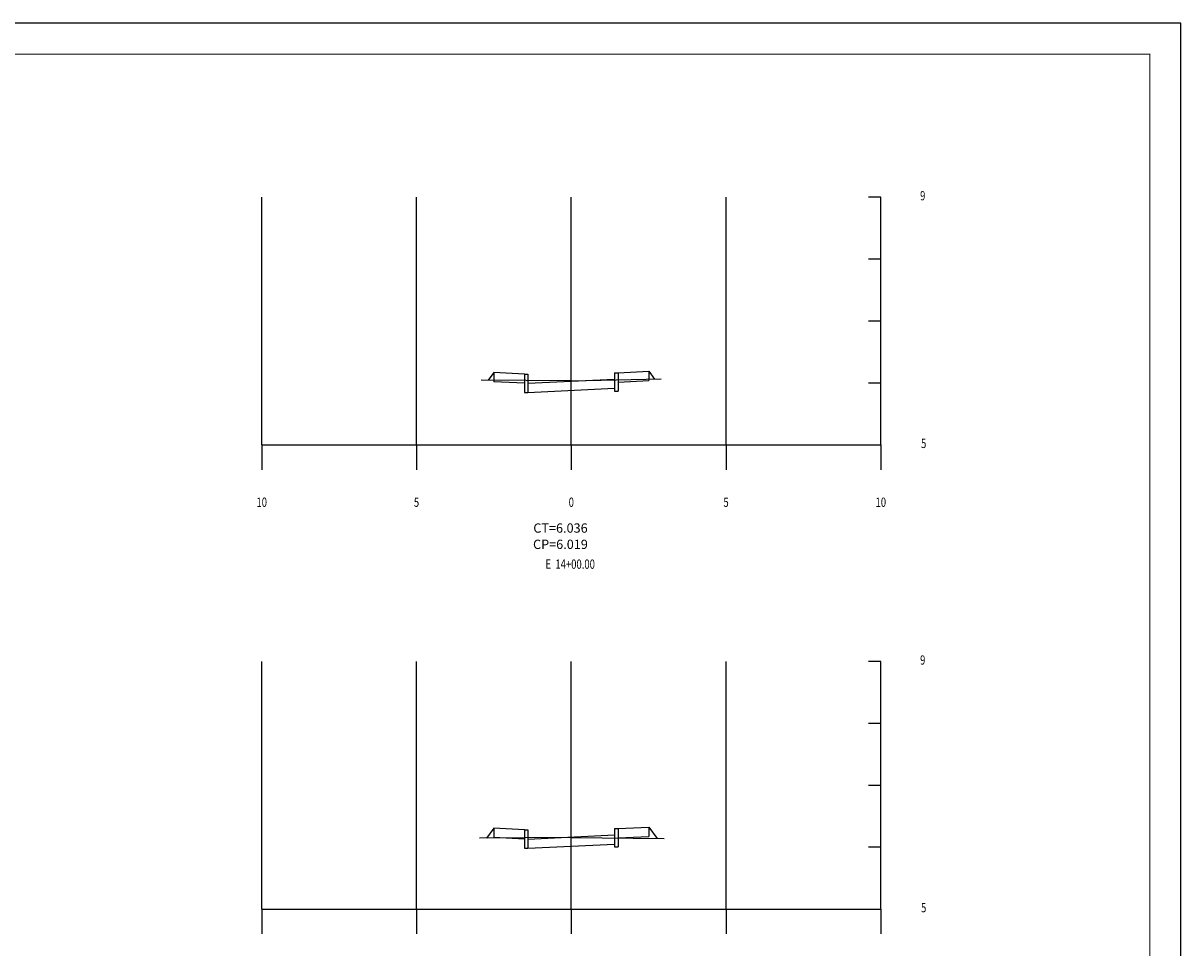
# Model space of a CAD drawing. Extents: x -1949 to 214, y -474 to 120.
# Drawn here: x -160 to 214, y -179 to 120 of the extents above; entities that cross this region are included whole.
import ezdxf
from ezdxf.enums import TextEntityAlignment as Align

# ---------------------------------------------------------------- set-up
doc = ezdxf.new("R2010")
doc.units = 0
doc.layers.get('0').update_dxf_attribs({"linetype": 'CONTINUOUS'})
for name, color, linetype in [('MALHA', 7, 'CONTINUOUS'), ('SECAO', 7, 'CONTINUOUS'), ('TN', 3, 'CONTINUOUS')]:
    doc.layers.add(name, color=color, linetype=linetype)
doc.styles.add('ROMANS', font='romans.shx', dxfattribs={"width": 0.75, "height": 3.5})

msp = doc.modelspace()

# ---------------------------------------------------------------- linework, layer by layer
for p, q in [((116.89, 63.25), (112.89, 63.25)), ((116.89, 43.25), (112.89, 43.25)), ((116.89, 23.25), (112.89, 23.25)), ((116.89, 3.25), (112.89, 3.25)), ((-83.11, -16.75), (116.89, -16.75)), ((-83.11, -16.75), (-83.11, -24.75)), ((-33.11, -16.75), (-33.11, -24.75)), ((16.89, -16.75), (16.89, -24.75)), ((66.89, -16.75), (66.89, -24.75)), ((116.89, -16.75), (116.89, -24.75)), ((116.89, -86.73), (112.89, -86.73)), ((116.89, -106.73), (112.89, -106.73)), ((116.89, -126.73), (112.89, -126.73)), ((116.89, -146.73), (112.89, -146.73)), ((-83.11, -166.73), (116.89, -166.73)), ((-83.11, -166.73), (-83.11, -174.73)), ((-33.11, -166.73), (-33.11, -174.73)), ((16.89, -166.73), (16.89, -174.73)), ((66.89, -166.73), (66.89, -174.73)), ((116.89, -166.73), (116.89, -174.73))]:
    msp.add_line(p, q)
msp.add_lwpolyline([(-812.19, -474.49), (213.81, -474.49), (213.81, 119.51), (-812.19, 119.51)], close=True)
at = {"const_width": 0.35}
msp.add_lwpolyline([(-787.19, -464.49), (203.81, -464.49), (203.81, 109.51), (-787.19, 109.51)], close=True, dxfattribs=at)
at = {"layer": 'MALHA'}
for p, q in [((-83.11, -16.75), (-83.11, 63.25)), ((-33.11, -16.75), (-33.11, 63.25)), ((16.89, -16.75), (16.89, 63.25)), ((66.89, -16.75), (66.89, 63.25)), ((116.89, 63.25), (116.89, 63.25)), ((116.89, 63.25), (116.89, 63.25)), ((116.89, -16.75), (116.89, 63.25)), ((116.89, -16.75), (116.89, 63.25)), ((116.89, -16.75), (116.89, 63.25)), ((116.89, -16.75), (116.89, 63.25)), ((116.89, -16.75), (116.89, 63.25)), ((116.89, -16.75), (116.89, 63.25)), ((116.89, -16.75), (116.89, 63.25)), ((116.89, -16.75), (116.89, 63.25)), ((116.89, -16.75), (116.89, 63.25)), ((116.89, -16.75), (116.89, 63.25)), ((116.89, -16.75), (116.89, 63.25)), ((116.89, 43.25), (116.89, 43.25)), ((116.89, 43.25), (116.89, 43.25)), ((116.89, 23.25), (116.89, 23.25)), ((116.89, 23.25), (116.89, 23.25)), ((116.89, 3.25), (116.89, 3.25)), ((116.89, 3.25), (116.89, 3.25)), ((-83.11, -166.73), (-83.11, -86.73)), ((-33.11, -166.73), (-33.11, -86.73)), ((16.89, -166.73), (16.89, -86.73)), ((66.89, -166.73), (66.89, -86.73)), ((116.89, -166.73), (116.89, -86.73)), ((116.89, -166.73), (116.89, -86.73)), ((116.89, -166.73), (116.89, -86.73)), ((116.89, -166.73), (116.89, -86.73)), ((116.89, -166.73), (116.89, -86.73)), ((116.89, -166.73), (116.89, -86.73)), ((116.89, -166.73), (116.89, -86.73)), ((116.89, -166.73), (116.89, -86.73)), ((116.89, -166.73), (116.89, -86.73)), ((116.89, -166.73), (116.89, -86.73)), ((116.89, -86.73), (116.89, -86.73)), ((116.89, -86.73), (116.89, -86.73)), ((116.89, -106.73), (116.89, -106.73)), ((116.89, -106.73), (116.89, -106.73)), ((116.89, -126.73), (116.89, -126.73)), ((116.89, -126.73), (116.89, -126.73)), ((116.89, -146.73), (116.89, -146.73)), ((116.89, -146.73), (116.89, -146.73))]:
    msp.add_line(p, q, dxfattribs=at)
at = {"layer": 'SECAO'}
for p, q in [((-8.11, 6.65), (-9.95, 4.2)), ((-8.11, 6.65), (-8.15, 3.65)), ((1.79, 6.16), (-8.11, 6.65)), ((1.79, 6.16), (2.89, 6.16)), ((1.79, 6.16), (1.79, 0.22)), ((2.89, 6.16), (2.89, 0.22)), ((2.89, 3.16), (30.89, 4.55)), ((30.89, 6.55), (30.89, 0.62)), ((30.89, 6.55), (31.99, 6.55)), ((31.99, 6.55), (41.89, 7.05)), ((31.99, 6.55), (31.99, 0.62)), ((32.02, 3.56), (41.92, 4.05)), ((41.89, 7.05), (43.76, 4.54)), ((41.89, 7.05), (41.92, 4.05)), ((41.89, 7.05), (41.89, 7.05)), ((1.75, 3.16), (-8.15, 3.65)), ((1.79, 0.22), (2.89, 0.22)), ((2.89, 0.22), (30.89, 1.55)), ((30.89, 0.62), (31.99, 0.62)), ((-8.11, -140.59), (-10.53, -143.81)), ((-8.11, -140.59), (-8.15, -143.58)), ((1.79, -141.08), (-8.11, -140.59)), ((1.79, -141.08), (2.89, -141.08)), ((1.79, -141.08), (1.79, -147.02)), ((2.89, -141.08), (2.89, -147.02)), ((30.89, -140.68), (30.89, -146.62)), ((30.89, -140.68), (31.99, -140.68)), ((31.99, -140.68), (41.89, -140.19)), ((31.99, -140.68), (31.99, -146.62)), ((41.89, -140.19), (44.66, -143.89)), ((41.89, -140.19), (41.92, -143.19)), ((41.89, -140.19), (41.89, -140.19)), ((1.75, -144.08), (-8.15, -143.58)), ((2.89, -144.08), (30.89, -142.68)), ((2.89, -147.02), (30.89, -145.68)), ((32.02, -143.68), (41.92, -143.19)), ((1.79, -147.02), (2.89, -147.02)), ((30.89, -146.62), (31.99, -146.62))]:
    msp.add_line(p, q, dxfattribs=at)
at = {"layer": 'TN'}
for p, q in [((16.89, 3.97), (-12.19, 4.22)), ((16.89, 3.97), (45.98, 4.59)), ((16.89, -143.57), (-12.8, -143.83)), ((16.89, -143.57), (46.93, -143.92))]:
    msp.add_line(p, q, dxfattribs=at)

# ---------------------------------------------------------------- texts
at = {"style": 'ROMANS', "width": 0.75}
for s, p in [(' 9', (128.88, 62.27)), ('5 ', (129.88, -17.75)), (' 9', (128.88, -87.72)), ('5 ', (129.88, -167.73))]:
    msp.add_text(s, height=3, dxfattribs=at).set_placement(p)
for s, p in [('10', (-83.11, -36.75)), ('5', (-33.11, -36.75)), ('0', (16.89, -36.75)), ('5', (66.89, -36.75)), ('10', (116.89, -36.75)), ('E  14+00.00 ', (16.89, -56.75))]:
    msp.add_text(s, height=3, dxfattribs=at).set_placement(p, align=Align.CENTER)
at = {"style": 'ROMANS'}
for s, p in [('CT=6.036', (4.63, -45.09)), ('CP=6.019', (4.54, -50.35))]:
    msp.add_text(s, height=3, dxfattribs=at).set_placement(p)

doc.saveas('drawing.dxf')
